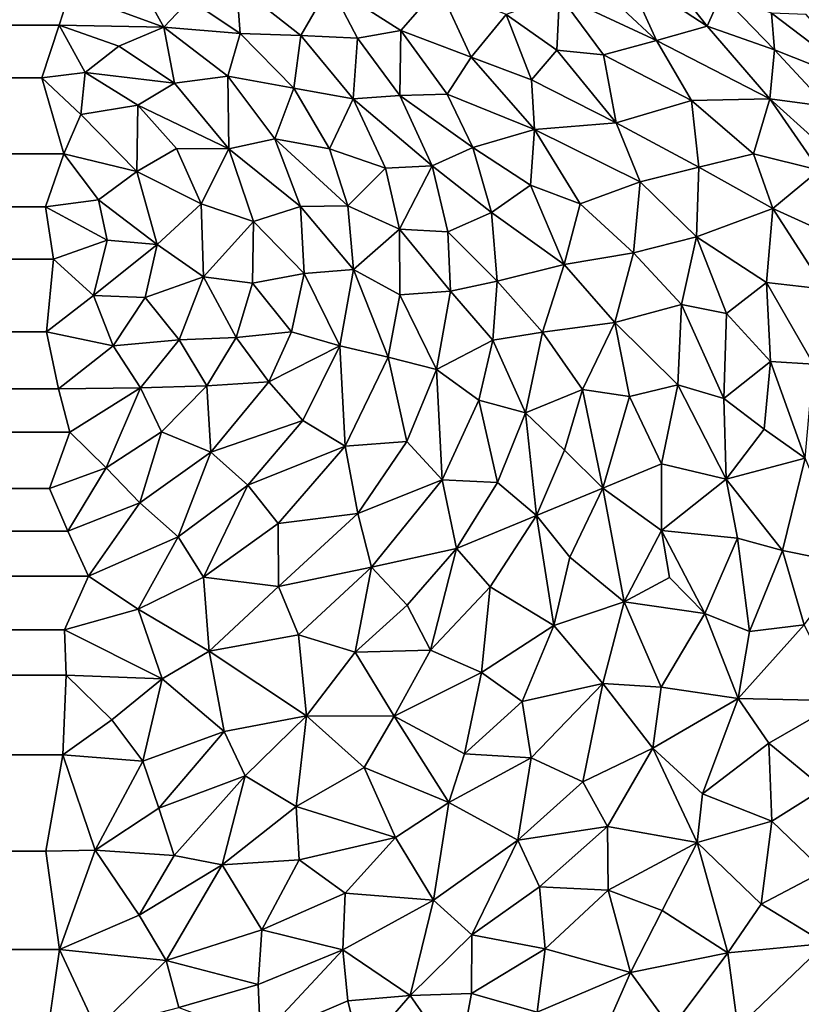
# Model space of a CAD drawing. Extents: x -457 to 403, y -620 to 0.
# Drawn here: x 339 to 348, y -157 to -145 of the extents above; entities that cross this region are included whole.
import ezdxf

# ---------------------------------------------------------------- set-up
doc = ezdxf.new("R2010")
doc.units = 0
doc.header["$MEASUREMENT"] = 0
doc.layers.get('0').update_dxf_attribs({"linetype": 'CONTINUOUS'})

msp = doc.modelspace()

# ---------------------------------------------------------------- linework, layer by layer
for points in [[(365.656, -107.432, 0.005), (329.646, -471.491, 0.002), (329.48, -143.689, 0.006)], [(365.671, -517.526, 0.002), (329.646, -471.491, 0.002), (365.656, -107.432, 0.005)], [(346.142, -144.423, 25.198), (345.822, -144.618, 24.673), (346.801, -145.263, 24.578)], [(346.97, -144.879, 25.25), (346.142, -144.423, 25.198), (346.801, -145.263, 24.578)], [(339.116, -144.857, 22.106), (340.25, -145.273, 21.761), (339.889, -144.62, 22.412)], [(340.25, -145.273, 21.761), (340.565, -144.94, 22.15), (339.889, -144.62, 22.412)], [(345.38, -144.675, 24.289), (346.193, -145.433, 23.9), (345.822, -144.618, 24.673)], [(346.801, -145.263, 24.578), (345.822, -144.618, 24.673), (346.193, -145.433, 23.9)], [(345.024, -144.886, 23.801), (346.193, -145.433, 23.9), (345.38, -144.675, 24.289)], [(339.116, -144.857, 22.106), (-392.881, -145.022, 21.927), (338.989, -145.247, 21.704)], [(338.989, -145.247, 21.704), (340.25, -145.273, 21.761), (339.116, -144.857, 22.106)], [(341.129, -144.764, 22.434), (340.565, -144.94, 22.15), (341.171, -145.35, 21.83)], [(341.129, -144.764, 22.434), (341.171, -145.35, 21.83), (341.903, -145.374, 21.971)], [(341.903, -145.374, 21.971), (342.255, -144.768, 22.711), (341.129, -144.764, 22.434)], [(341.903, -145.374, 21.971), (342.586, -145.406, 22.132), (342.255, -144.768, 22.711)], [(343.567, -144.786, 23.17), (342.255, -144.768, 22.711), (343.109, -145.313, 22.403)], [(343.109, -145.313, 22.403), (342.255, -144.768, 22.711), (342.586, -145.406, 22.132)], [(343.567, -144.786, 23.17), (343.109, -145.313, 22.403), (343.958, -145.633, 22.413)], [(344.38, -145.119, 23.166), (343.567, -144.786, 23.17), (343.958, -145.633, 22.413)], [(340.25, -145.273, 21.761), (341.171, -145.35, 21.83), (340.565, -144.94, 22.15)], [(344.99, -145.552, 23.007), (345.024, -144.886, 23.801), (344.38, -145.119, 23.166)], [(344.99, -145.552, 23.007), (345.551, -145.605, 23.279), (345.024, -144.886, 23.801)], [(345.551, -145.605, 23.279), (346.193, -145.433, 23.9), (345.024, -144.886, 23.801)], [(346.97, -144.879, 25.25), (346.801, -145.263, 24.578), (347.616, -145.545, 24.936)], [(347.577, -145.106, 25.502), (346.97, -144.879, 25.25), (347.616, -145.545, 24.936)], [(338.989, -145.247, 21.704), (-392.881, -145.022, 21.927), (-393.054, -145.739, 21.229)], [(347.997, -145.119, 25.925), (347.577, -145.106, 25.502), (348.758, -146.001, 25.516)], [(348.758, -146.001, 25.516), (347.577, -145.106, 25.502), (347.616, -145.545, 24.936)], [(344.38, -145.119, 23.166), (343.958, -145.633, 22.413), (344.683, -145.907, 22.478)], [(344.683, -145.907, 22.478), (344.99, -145.552, 23.007), (344.38, -145.119, 23.166)], [(338.989, -145.247, 21.704), (-393.054, -145.739, 21.229), (338.781, -145.884, 21.095)], [(338.781, -145.884, 21.095), (339.304, -145.819, 21.168), (338.989, -145.247, 21.704)], [(339.304, -145.819, 21.168), (339.71, -145.501, 21.489), (338.989, -145.247, 21.704)], [(338.989, -145.247, 21.704), (339.71, -145.501, 21.489), (340.25, -145.273, 21.761)], [(340.25, -145.273, 21.761), (339.71, -145.501, 21.489), (340.38, -145.948, 21.137)], [(341.023, -145.864, 21.311), (341.171, -145.35, 21.83), (340.25, -145.273, 21.761)], [(340.38, -145.948, 21.137), (341.023, -145.864, 21.311), (340.25, -145.273, 21.761)], [(341.023, -145.864, 21.311), (341.821, -146.01, 21.34), (341.171, -145.35, 21.83)], [(341.903, -145.374, 21.971), (341.171, -145.35, 21.83), (341.821, -146.01, 21.34)], [(343.109, -145.313, 22.403), (342.586, -145.406, 22.132), (343.097, -146.098, 21.629)], [(343.109, -145.313, 22.403), (343.097, -146.098, 21.629), (343.666, -146.083, 21.853)], [(343.958, -145.633, 22.413), (343.109, -145.313, 22.403), (343.666, -146.083, 21.853)], [(346.801, -145.263, 24.578), (346.193, -145.433, 23.9), (347.558, -146.139, 24.151)], [(347.616, -145.545, 24.936), (346.801, -145.263, 24.578), (347.558, -146.139, 24.151)], [(341.903, -145.374, 21.971), (341.821, -146.01, 21.34), (342.534, -146.139, 21.408)], [(342.534, -146.139, 21.408), (342.586, -145.406, 22.132), (341.903, -145.374, 21.971)], [(342.534, -146.139, 21.408), (343.097, -146.098, 21.629), (342.586, -145.406, 22.132)], [(345.551, -145.605, 23.279), (346.614, -146.159, 23.383), (346.193, -145.433, 23.9)], [(347.558, -146.139, 24.151), (346.193, -145.433, 23.9), (346.614, -146.159, 23.383)], [(339.71, -145.501, 21.489), (339.304, -145.819, 21.168), (340.38, -145.948, 21.137)], [(344.683, -145.907, 22.478), (345.706, -146.425, 22.521), (344.99, -145.552, 23.007)], [(344.99, -145.552, 23.007), (345.706, -146.425, 22.521), (345.551, -145.605, 23.279)], [(348.249, -146.228, 24.691), (347.616, -145.545, 24.936), (347.558, -146.139, 24.151)], [(348.758, -146.001, 25.516), (347.616, -145.545, 24.936), (348.249, -146.228, 24.691)], [(343.958, -145.633, 22.413), (343.666, -146.083, 21.853), (344.719, -146.507, 21.918)], [(344.683, -145.907, 22.478), (343.958, -145.633, 22.413), (344.719, -146.507, 21.918)], [(345.706, -146.425, 22.521), (346.614, -146.159, 23.383), (345.551, -145.605, 23.279)], [(338.781, -145.884, 21.095), (-393.054, -145.739, 21.229), (-393.024, -146.192, 20.827)], [(338.781, -145.884, 21.095), (339.251, -146.328, 20.717), (339.304, -145.819, 21.168)], [(339.304, -145.819, 21.168), (339.251, -146.328, 20.717), (339.94, -146.215, 20.856)], [(340.38, -145.948, 21.137), (339.304, -145.819, 21.168), (339.94, -146.215, 20.856)], [(338.781, -145.884, 21.095), (-393.024, -146.192, 20.827), (-393.191, -146.833, 20.302)], [(338.781, -145.884, 21.095), (-393.191, -146.833, 20.302), (339.046, -146.801, 20.326)], [(338.781, -145.884, 21.095), (339.046, -146.801, 20.326), (339.251, -146.328, 20.717)], [(340.38, -145.948, 21.137), (341.035, -146.739, 20.557), (341.023, -145.864, 21.311)], [(341.589, -146.621, 20.758), (341.821, -146.01, 21.34), (341.023, -145.864, 21.311)], [(341.035, -146.739, 20.557), (341.589, -146.621, 20.758), (341.023, -145.864, 21.311)], [(344.719, -146.507, 21.918), (345.706, -146.425, 22.521), (344.683, -145.907, 22.478)], [(339.94, -146.215, 20.856), (341.035, -146.739, 20.557), (340.38, -145.948, 21.137)], [(341.589, -146.621, 20.758), (342.249, -146.741, 20.816), (341.821, -146.01, 21.34)], [(342.534, -146.139, 21.408), (341.821, -146.01, 21.34), (342.249, -146.741, 20.816)], [(342.534, -146.139, 21.408), (342.249, -146.741, 20.816), (342.925, -146.975, 20.819)], [(342.534, -146.139, 21.408), (343.487, -146.945, 21.027), (343.097, -146.098, 21.629)], [(342.925, -146.975, 20.819), (343.487, -146.945, 21.027), (342.534, -146.139, 21.408)], [(343.666, -146.083, 21.853), (343.097, -146.098, 21.629), (343.976, -146.726, 21.399)], [(343.976, -146.726, 21.399), (343.097, -146.098, 21.629), (343.487, -146.945, 21.027)], [(344.719, -146.507, 21.918), (343.666, -146.083, 21.853), (343.976, -146.726, 21.399)], [(345.706, -146.425, 22.521), (346.701, -146.962, 22.646), (346.614, -146.159, 23.383)], [(347.558, -146.139, 24.151), (346.614, -146.159, 23.383), (347.36, -146.801, 23.283)], [(346.701, -146.962, 22.646), (347.36, -146.801, 23.283), (346.614, -146.159, 23.383)], [(348.151, -146.997, 23.747), (347.558, -146.139, 24.151), (347.36, -146.801, 23.283)], [(348.249, -146.228, 24.691), (347.558, -146.139, 24.151), (348.626, -147.102, 24.077)], [(348.626, -147.102, 24.077), (347.558, -146.139, 24.151), (348.151, -146.997, 23.747)], [(339.928, -147.013, 20.206), (339.94, -146.215, 20.856), (339.251, -146.328, 20.717)], [(339.928, -147.013, 20.206), (340.404, -146.738, 20.471), (339.94, -146.215, 20.856)], [(339.94, -146.215, 20.856), (340.404, -146.738, 20.471), (341.035, -146.739, 20.557)], [(339.928, -147.013, 20.206), (339.251, -146.328, 20.717), (339.046, -146.801, 20.326)], [(344.719, -146.507, 21.918), (343.976, -146.726, 21.399), (344.672, -147.18, 21.316)], [(344.719, -146.507, 21.918), (344.672, -147.18, 21.316), (345.272, -147.405, 21.42)], [(344.719, -146.507, 21.918), (345.995, -147.138, 22.038), (345.706, -146.425, 22.521)], [(345.272, -147.405, 21.42), (345.995, -147.138, 22.038), (344.719, -146.507, 21.918)], [(345.995, -147.138, 22.038), (346.701, -146.962, 22.646), (345.706, -146.425, 22.521)], [(341.035, -146.739, 20.557), (341.9, -147.438, 20.191), (341.589, -146.621, 20.758)], [(341.9, -147.438, 20.191), (342.471, -147.43, 20.335), (341.589, -146.621, 20.758)], [(341.589, -146.621, 20.758), (342.471, -147.43, 20.335), (342.249, -146.741, 20.816)], [(339.928, -147.013, 20.206), (340.7, -147.403, 20), (340.404, -146.738, 20.471)], [(340.404, -146.738, 20.471), (340.7, -147.403, 20), (341.035, -146.739, 20.557)], [(340.7, -147.403, 20), (341.332, -147.615, 19.949), (341.035, -146.739, 20.557)], [(341.332, -147.615, 19.949), (341.9, -147.438, 20.191), (341.035, -146.739, 20.557)], [(342.925, -146.975, 20.819), (342.249, -146.741, 20.816), (342.471, -147.43, 20.335)], [(343.976, -146.726, 21.399), (343.487, -146.945, 21.027), (344.201, -147.509, 20.853)], [(344.672, -147.18, 21.316), (343.976, -146.726, 21.399), (344.201, -147.509, 20.853)], [(339.046, -146.801, 20.326), (-393.191, -146.833, 20.302), (-392.938, -147.431, 19.85)], [(339.046, -146.801, 20.326), (-392.938, -147.431, 19.85), (338.827, -147.439, 19.843)], [(339.046, -146.801, 20.326), (338.827, -147.439, 19.843), (339.466, -147.355, 19.923)], [(339.466, -147.355, 19.923), (339.928, -147.013, 20.206), (339.046, -146.801, 20.326)], [(346.701, -146.962, 22.646), (347.592, -147.46, 22.835), (347.36, -146.801, 23.283)], [(348.151, -146.997, 23.747), (347.36, -146.801, 23.283), (347.592, -147.46, 22.835)], [(340.173, -147.894, 19.596), (339.928, -147.013, 20.206), (339.466, -147.355, 19.923)], [(340.173, -147.894, 19.596), (340.7, -147.403, 20), (339.928, -147.013, 20.206)], [(342.925, -146.975, 20.819), (342.471, -147.43, 20.335), (343.094, -147.708, 20.311)], [(343.094, -147.708, 20.311), (343.487, -146.945, 21.027), (342.925, -146.975, 20.819)], [(343.094, -147.708, 20.311), (343.674, -147.741, 20.481), (343.487, -146.945, 21.027)], [(344.201, -147.509, 20.853), (343.487, -146.945, 21.027), (343.674, -147.741, 20.481)], [(345.995, -147.138, 22.038), (346.674, -147.803, 21.899), (346.701, -146.962, 22.646)], [(346.674, -147.803, 21.899), (347.592, -147.46, 22.835), (346.701, -146.962, 22.646)], [(348.151, -146.997, 23.747), (347.592, -147.46, 22.835), (348.654, -147.943, 23.286)], [(344.672, -147.18, 21.316), (344.201, -147.509, 20.853), (345.078, -148.134, 20.771)], [(345.272, -147.405, 21.42), (344.672, -147.18, 21.316), (345.078, -148.134, 20.771)], [(345.272, -147.405, 21.42), (345.914, -147.995, 21.3), (345.995, -147.138, 22.038)], [(345.914, -147.995, 21.3), (346.674, -147.803, 21.899), (345.995, -147.138, 22.038)], [(338.827, -147.439, 19.843), (339.567, -147.844, 19.586), (339.466, -147.355, 19.923)], [(339.466, -147.355, 19.923), (339.567, -147.844, 19.586), (340.173, -147.894, 19.596)], [(338.827, -147.439, 19.843), (-392.938, -147.431, 19.85), (-393.025, -148.025, 19.441)], [(338.827, -147.439, 19.843), (-393.025, -148.025, 19.441), (338.92, -148.071, 19.412)], [(338.827, -147.439, 19.843), (338.92, -148.071, 19.412), (339.567, -147.844, 19.586)], [(340.173, -147.894, 19.596), (340.731, -148.283, 19.403), (340.7, -147.403, 20)], [(340.7, -147.403, 20), (340.731, -148.283, 19.403), (341.332, -147.615, 19.949)], [(341.332, -147.615, 19.949), (341.945, -148.243, 19.641), (341.9, -147.438, 20.191)], [(341.9, -147.438, 20.191), (342.539, -148.194, 19.817), (342.471, -147.43, 20.335)], [(341.9, -147.438, 20.191), (341.945, -148.243, 19.641), (342.539, -148.194, 19.817)], [(343.094, -147.708, 20.311), (342.471, -147.43, 20.335), (342.539, -148.194, 19.817)], [(345.078, -148.134, 20.771), (345.914, -147.995, 21.3), (345.272, -147.405, 21.42)], [(346.674, -147.803, 21.899), (347.517, -148.352, 22.036), (347.592, -147.46, 22.835)], [(348.222, -148.433, 22.506), (347.592, -147.46, 22.835), (347.517, -148.352, 22.036)], [(348.654, -147.943, 23.286), (347.592, -147.46, 22.835), (348.222, -148.433, 22.506)], [(344.201, -147.509, 20.853), (343.674, -147.741, 20.481), (344.27, -148.337, 20.286)], [(345.078, -148.134, 20.771), (344.201, -147.509, 20.853), (344.27, -148.337, 20.286)], [(340.731, -148.283, 19.403), (341.322, -148.361, 19.445), (341.332, -147.615, 19.949)], [(341.332, -147.615, 19.949), (341.322, -148.361, 19.445), (341.945, -148.243, 19.641)], [(343.094, -147.708, 20.311), (342.539, -148.194, 19.817), (343.098, -148.5, 19.775)], [(343.098, -148.5, 19.775), (343.708, -148.457, 19.998), (343.094, -147.708, 20.311)], [(343.094, -147.708, 20.311), (343.708, -148.457, 19.998), (343.674, -147.741, 20.481)], [(338.92, -148.071, 19.412), (339.405, -148.508, 19.147), (339.567, -147.844, 19.586)], [(339.567, -147.844, 19.586), (339.405, -148.508, 19.147), (340.173, -147.894, 19.596)], [(344.27, -148.337, 20.286), (343.674, -147.741, 20.481), (343.708, -148.457, 19.998)], [(345.914, -147.995, 21.3), (346.494, -148.616, 21.179), (346.674, -147.803, 21.899)], [(346.494, -148.616, 21.179), (347.037, -148.725, 21.437), (346.674, -147.803, 21.899)], [(347.037, -148.725, 21.437), (347.517, -148.352, 22.036), (346.674, -147.803, 21.899)], [(339.405, -148.508, 19.147), (340.026, -148.535, 19.172), (340.173, -147.894, 19.596)], [(340.173, -147.894, 19.596), (340.026, -148.535, 19.172), (340.731, -148.283, 19.403)], [(338.92, -148.071, 19.412), (-393.025, -148.025, 19.441), (-392.977, -148.95, 18.872)], [(338.92, -148.071, 19.412), (-392.977, -148.95, 18.872), (338.839, -148.948, 18.873)], [(338.839, -148.948, 18.873), (339.405, -148.508, 19.147), (338.92, -148.071, 19.412)], [(345.078, -148.134, 20.771), (345.689, -148.837, 20.587), (345.914, -147.995, 21.3)], [(345.689, -148.837, 20.587), (346.494, -148.616, 21.179), (345.914, -147.995, 21.3)], [(341.945, -148.243, 19.641), (342.374, -149.117, 19.202), (342.539, -148.194, 19.817)], [(342.957, -149.255, 19.275), (342.539, -148.194, 19.817), (342.374, -149.117, 19.202)], [(343.098, -148.5, 19.775), (342.539, -148.194, 19.817), (342.957, -149.255, 19.275)], [(345.078, -148.134, 20.771), (344.27, -148.337, 20.286), (344.817, -148.952, 20.109)], [(345.689, -148.837, 20.587), (345.078, -148.134, 20.771), (344.817, -148.952, 20.109)], [(340.026, -148.535, 19.172), (340.435, -149.044, 18.91), (340.731, -148.283, 19.403)], [(340.435, -149.044, 18.91), (341.124, -149.017, 19.017), (340.731, -148.283, 19.403)], [(340.731, -148.283, 19.403), (341.124, -149.017, 19.017), (341.322, -148.361, 19.445)], [(341.322, -148.361, 19.445), (341.791, -148.948, 19.176), (341.945, -148.243, 19.641)], [(341.945, -148.243, 19.641), (341.791, -148.948, 19.176), (342.374, -149.117, 19.202)], [(341.124, -149.017, 19.017), (341.791, -148.948, 19.176), (341.322, -148.361, 19.445)], [(344.27, -148.337, 20.286), (343.708, -148.457, 19.998), (344.22, -149.049, 19.812)], [(344.817, -148.952, 20.109), (344.27, -148.337, 20.286), (344.22, -149.049, 19.812)], [(347.037, -148.725, 21.437), (347.565, -149.306, 21.393), (347.517, -148.352, 22.036)], [(348.222, -148.433, 22.506), (347.517, -148.352, 22.036), (348.086, -149.336, 21.739)], [(348.086, -149.336, 21.739), (347.517, -148.352, 22.036), (347.565, -149.306, 21.393)], [(338.839, -148.948, 18.873), (339.642, -149.115, 18.803), (339.405, -148.508, 19.147)], [(339.405, -148.508, 19.147), (339.642, -149.115, 18.803), (340.026, -148.535, 19.172)], [(339.642, -149.115, 18.803), (340.435, -149.044, 18.91), (340.026, -148.535, 19.172)], [(342.957, -149.255, 19.275), (343.538, -149.4, 19.367), (343.098, -148.5, 19.775)], [(343.098, -148.5, 19.775), (343.538, -149.4, 19.367), (343.708, -148.457, 19.998)], [(344.22, -149.049, 19.812), (343.708, -148.457, 19.998), (343.538, -149.4, 19.367)], [(345.689, -148.837, 20.587), (346.449, -149.585, 20.526), (346.494, -148.616, 21.179)], [(346.449, -149.585, 20.526), (347.003, -149.752, 20.749), (346.494, -148.616, 21.179)], [(346.494, -148.616, 21.179), (347.003, -149.752, 20.749), (347.037, -148.725, 21.437)], [(347.003, -149.752, 20.749), (347.565, -149.306, 21.393), (347.037, -148.725, 21.437)], [(345.689, -148.837, 20.587), (344.817, -148.952, 20.109), (345.298, -149.643, 19.911)], [(345.298, -149.643, 19.911), (345.865, -149.728, 20.131), (345.689, -148.837, 20.587)], [(345.865, -149.728, 20.131), (346.449, -149.585, 20.526), (345.689, -148.837, 20.587)], [(338.839, -148.948, 18.873), (-392.977, -148.95, 18.872), (-393.292, -149.533, 18.557)], [(338.839, -148.948, 18.873), (-393.292, -149.533, 18.557), (338.98, -149.636, 18.5)], [(339.642, -149.115, 18.803), (338.839, -148.948, 18.873), (338.98, -149.636, 18.5)], [(340.435, -149.044, 18.91), (340.769, -149.598, 18.646), (341.124, -149.017, 19.017)], [(341.124, -149.017, 19.017), (340.769, -149.598, 18.646), (341.516, -149.55, 18.786)], [(341.124, -149.017, 19.017), (341.516, -149.55, 18.786), (341.791, -148.948, 19.176)], [(341.516, -149.55, 18.786), (342.374, -149.117, 19.202), (341.791, -148.948, 19.176)], [(344.817, -148.952, 20.109), (344.22, -149.049, 19.812), (344.612, -149.923, 19.465)], [(345.298, -149.643, 19.911), (344.817, -148.952, 20.109), (344.612, -149.923, 19.465)], [(339.97, -149.623, 18.551), (339.642, -149.115, 18.803), (338.98, -149.636, 18.5)], [(339.642, -149.115, 18.803), (339.97, -149.623, 18.551), (340.435, -149.044, 18.91)], [(340.435, -149.044, 18.91), (339.97, -149.623, 18.551), (340.769, -149.598, 18.646)], [(341.516, -149.55, 18.786), (341.926, -150.019, 18.623), (342.374, -149.117, 19.202)], [(342.439, -150.327, 18.581), (342.374, -149.117, 19.202), (341.926, -150.019, 18.623)], [(342.957, -149.255, 19.275), (342.374, -149.117, 19.202), (342.439, -150.327, 18.581)], [(344.22, -149.049, 19.812), (343.538, -149.4, 19.367), (344.048, -149.77, 19.338)], [(344.612, -149.923, 19.465), (344.22, -149.049, 19.812), (344.048, -149.77, 19.338)], [(342.439, -150.327, 18.581), (343.18, -150.269, 18.805), (342.957, -149.255, 19.275)], [(342.957, -149.255, 19.275), (343.18, -150.269, 18.805), (343.538, -149.4, 19.367)], [(347.003, -149.752, 20.749), (347.49, -150.12, 20.842), (347.565, -149.306, 21.393)], [(347.984, -150.471, 20.973), (347.565, -149.306, 21.393), (347.49, -150.12, 20.842)], [(348.086, -149.336, 21.739), (347.565, -149.306, 21.393), (347.984, -150.471, 20.973)], [(343.606, -150.732, 18.711), (343.538, -149.4, 19.367), (343.18, -150.269, 18.805)], [(344.048, -149.77, 19.338), (343.538, -149.4, 19.367), (343.606, -150.732, 18.711)], [(338.98, -149.636, 18.5), (-393.292, -149.533, 18.557), (-393.123, -150.234, 18.206)], [(338.98, -149.636, 18.5), (339.118, -150.157, 18.243), (339.97, -149.623, 18.551)], [(339.97, -149.623, 18.551), (339.118, -150.157, 18.243), (339.555, -150.589, 18.06)], [(339.97, -149.623, 18.551), (339.555, -150.589, 18.06), (340.224, -150.153, 18.309)], [(339.97, -149.623, 18.551), (340.224, -150.153, 18.309), (340.769, -149.598, 18.646)], [(340.224, -150.153, 18.309), (340.818, -150.398, 18.256), (340.769, -149.598, 18.646)], [(340.769, -149.598, 18.646), (340.818, -150.398, 18.256), (341.516, -149.55, 18.786)], [(341.516, -149.55, 18.786), (340.818, -150.398, 18.256), (341.926, -150.019, 18.623)], [(345.865, -149.728, 20.131), (346.253, -150.538, 19.897), (346.449, -149.585, 20.526)], [(346.253, -150.538, 19.897), (347.033, -150.723, 20.233), (346.449, -149.585, 20.526)], [(346.449, -149.585, 20.526), (347.033, -150.723, 20.233), (347.003, -149.752, 20.749)], [(338.98, -149.636, 18.5), (-393.123, -150.234, 18.206), (339.118, -150.157, 18.243)], [(345.298, -149.643, 19.911), (344.612, -149.923, 19.465), (345.082, -150.373, 19.429)], [(345.082, -150.373, 19.429), (345.546, -150.835, 19.405), (345.298, -149.643, 19.911)], [(345.298, -149.643, 19.911), (345.546, -150.835, 19.405), (345.865, -149.728, 20.131)], [(345.546, -150.835, 19.405), (346.253, -150.538, 19.897), (345.865, -149.728, 20.131)], [(344.276, -150.765, 18.925), (344.048, -149.77, 19.338), (343.606, -150.732, 18.711)], [(344.612, -149.923, 19.465), (344.048, -149.77, 19.338), (344.276, -150.765, 18.925)], [(347.003, -149.752, 20.749), (347.033, -150.723, 20.233), (347.49, -150.12, 20.842)], [(344.744, -151.162, 18.921), (344.612, -149.923, 19.465), (344.276, -150.765, 18.925)], [(345.082, -150.373, 19.429), (344.612, -149.923, 19.465), (344.744, -151.162, 18.921)], [(340.818, -150.398, 18.256), (341.264, -150.795, 18.142), (341.926, -150.019, 18.623)], [(342.439, -150.327, 18.581), (341.926, -150.019, 18.623), (341.264, -150.795, 18.142)], [(339.118, -150.157, 18.243), (-393.123, -150.234, 18.206), (-392.896, -151.17, 17.793)], [(339.118, -150.157, 18.243), (-392.896, -151.17, 17.793), (338.873, -150.836, 17.935)], [(339.118, -150.157, 18.243), (338.873, -150.836, 17.935), (339.555, -150.589, 18.06)], [(340.224, -150.153, 18.309), (339.555, -150.589, 18.06), (339.961, -151.011, 17.904)], [(340.224, -150.153, 18.309), (339.961, -151.011, 17.904), (340.818, -150.398, 18.256)], [(347.984, -150.471, 20.973), (347.49, -150.12, 20.842), (347.033, -150.723, 20.233)], [(342.439, -150.327, 18.581), (341.264, -150.795, 18.142), (341.629, -151.258, 18.009)], [(341.629, -151.258, 18.009), (342.589, -151.137, 18.257), (342.439, -150.327, 18.581)], [(342.439, -150.327, 18.581), (342.589, -151.137, 18.257), (343.18, -150.269, 18.805)], [(343.606, -150.732, 18.711), (343.18, -150.269, 18.805), (342.589, -151.137, 18.257)], [(340.818, -150.398, 18.256), (339.961, -151.011, 17.904), (340.425, -151.42, 17.78)], [(340.425, -151.42, 17.78), (341.264, -150.795, 18.142), (340.818, -150.398, 18.256)], [(344.744, -151.162, 18.921), (345.546, -150.835, 19.405), (345.082, -150.373, 19.429)], [(345.546, -150.835, 19.405), (346.25, -151.343, 19.514), (346.253, -150.538, 19.897)], [(346.253, -150.538, 19.897), (346.25, -151.343, 19.514), (347.033, -150.723, 20.233)], [(347.984, -150.471, 20.973), (347.033, -150.723, 20.233), (347.712, -151.585, 20.242)], [(348.528, -151.749, 20.723), (347.984, -150.471, 20.973), (347.712, -151.585, 20.242)], [(338.873, -150.836, 17.935), (339.096, -151.352, 17.727), (339.555, -150.589, 18.06)], [(339.096, -151.352, 17.727), (339.961, -151.011, 17.904), (339.555, -150.589, 18.06)], [(340.731, -151.905, 17.634), (341.264, -150.795, 18.142), (340.425, -151.42, 17.78)], [(340.731, -151.905, 17.634), (341.629, -151.258, 18.009), (341.264, -150.795, 18.142)], [(343.606, -150.732, 18.711), (342.589, -151.137, 18.257), (342.757, -151.785, 18.043)], [(343.78, -151.559, 18.418), (343.606, -150.732, 18.711), (342.757, -151.785, 18.043)], [(344.276, -150.765, 18.925), (343.606, -150.732, 18.711), (343.78, -151.559, 18.418)], [(344.744, -151.162, 18.921), (344.276, -150.765, 18.925), (343.78, -151.559, 18.418)], [(346.25, -151.343, 19.514), (347.169, -151.438, 19.977), (347.033, -150.723, 20.233)], [(347.712, -151.585, 20.242), (347.033, -150.723, 20.233), (347.169, -151.438, 19.977)], [(338.873, -150.836, 17.935), (-392.896, -151.17, 17.793), (339.096, -151.352, 17.727)], [(344.744, -151.162, 18.921), (345.147, -151.664, 18.877), (345.546, -150.835, 19.405)], [(345.147, -151.664, 18.877), (345.802, -152.206, 18.954), (345.546, -150.835, 19.405)], [(345.546, -150.835, 19.405), (345.802, -152.206, 18.954), (346.25, -151.343, 19.514)], [(339.096, -151.352, 17.727), (339.345, -151.893, 17.53), (339.961, -151.011, 17.904)], [(339.345, -151.893, 17.53), (340.425, -151.42, 17.78), (339.961, -151.011, 17.904)], [(339.096, -151.352, 17.727), (-392.896, -151.17, 17.793), (-392.965, -152.257, 17.397)], [(341.629, -151.258, 18.009), (341.633, -152.021, 17.723), (342.589, -151.137, 18.257)], [(342.757, -151.785, 18.043), (342.589, -151.137, 18.257), (341.633, -152.021, 17.723)], [(344.744, -151.162, 18.921), (343.78, -151.559, 18.418), (344.186, -152.025, 18.377)], [(344.186, -152.025, 18.377), (344.955, -152.488, 18.494), (344.744, -151.162, 18.921)], [(344.744, -151.162, 18.921), (344.955, -152.488, 18.494), (345.147, -151.664, 18.877)], [(341.633, -152.021, 17.723), (341.629, -151.258, 18.009), (340.731, -151.905, 17.634)], [(339.096, -151.352, 17.727), (-392.965, -152.257, 17.397), (339.345, -151.893, 17.53)], [(345.802, -152.206, 18.954), (346.349, -151.909, 19.333), (346.25, -151.343, 19.514)], [(346.349, -151.909, 19.333), (346.776, -152.346, 19.388), (346.25, -151.343, 19.514)], [(346.25, -151.343, 19.514), (346.776, -152.346, 19.388), (347.169, -151.438, 19.977)], [(339.345, -151.893, 17.53), (339.941, -152.293, 17.43), (340.425, -151.42, 17.78)], [(339.941, -152.293, 17.43), (340.731, -151.905, 17.634), (340.425, -151.42, 17.78)], [(347.311, -152.56, 19.611), (347.169, -151.438, 19.977), (346.776, -152.346, 19.388)], [(347.712, -151.585, 20.242), (347.169, -151.438, 19.977), (347.311, -152.56, 19.611)], [(343.78, -151.559, 18.418), (342.757, -151.785, 18.043), (343.185, -152.245, 17.995)], [(343.468, -152.786, 17.895), (343.78, -151.559, 18.418), (343.185, -152.245, 17.995)], [(344.186, -152.025, 18.377), (343.78, -151.559, 18.418), (343.468, -152.786, 17.895)], [(347.97, -152.482, 20.042), (347.712, -151.585, 20.242), (347.311, -152.56, 19.611)], [(348.528, -151.749, 20.723), (347.712, -151.585, 20.242), (347.97, -152.482, 20.042)], [(345.147, -151.664, 18.877), (344.955, -152.488, 18.494), (345.802, -152.206, 18.954)], [(341.877, -152.604, 17.577), (342.757, -151.785, 18.043), (341.633, -152.021, 17.723)], [(342.56, -152.81, 17.655), (342.757, -151.785, 18.043), (341.877, -152.604, 17.577)], [(343.185, -152.245, 17.995), (342.757, -151.785, 18.043), (342.56, -152.81, 17.655)], [(339.345, -151.893, 17.53), (-392.965, -152.257, 17.397), (339.056, -152.54, 17.311)], [(339.941, -152.293, 17.43), (339.345, -151.893, 17.53), (339.056, -152.54, 17.311)], [(339.941, -152.293, 17.43), (340.799, -152.799, 17.35), (340.731, -151.905, 17.634)], [(340.799, -152.799, 17.35), (341.633, -152.021, 17.723), (340.731, -151.905, 17.634)], [(345.802, -152.206, 18.954), (346.776, -152.346, 19.388), (346.349, -151.909, 19.333)], [(340.799, -152.799, 17.35), (341.877, -152.604, 17.577), (341.633, -152.021, 17.723)], [(343.468, -152.786, 17.895), (344.081, -153.056, 18.002), (344.186, -152.025, 18.377)], [(344.186, -152.025, 18.377), (344.081, -153.056, 18.002), (344.955, -152.488, 18.494)], [(344.955, -152.488, 18.494), (345.544, -153.189, 18.517), (345.802, -152.206, 18.954)], [(345.544, -153.189, 18.517), (346.246, -153.233, 18.826), (345.802, -152.206, 18.954)], [(345.802, -152.206, 18.954), (346.246, -153.233, 18.826), (346.776, -152.346, 19.388)], [(339.056, -152.54, 17.311), (-392.965, -152.257, 17.397), (-393.272, -153.15, 17.135)], [(339.941, -152.293, 17.43), (339.056, -152.54, 17.311), (340.233, -153.132, 17.197)], [(340.233, -153.132, 17.197), (340.799, -152.799, 17.35), (339.941, -152.293, 17.43)], [(343.468, -152.786, 17.895), (343.185, -152.245, 17.995), (342.56, -152.81, 17.655)], [(347.176, -153.37, 19.266), (346.776, -152.346, 19.388), (346.246, -153.233, 18.826)], [(347.311, -152.56, 19.611), (346.776, -152.346, 19.388), (347.176, -153.37, 19.266)], [(339.056, -152.54, 17.311), (-393.272, -153.15, 17.135), (339.075, -153.087, 17.151)], [(340.233, -153.132, 17.197), (339.056, -152.54, 17.311), (339.075, -153.087, 17.151)], [(344.081, -153.056, 18.002), (344.571, -153.405, 18.074), (344.955, -152.488, 18.494)], [(344.571, -153.405, 18.074), (345.544, -153.189, 18.517), (344.955, -152.488, 18.494)], [(348.433, -153.4, 20.036), (347.97, -152.482, 20.042), (347.176, -153.37, 19.266)], [(347.97, -152.482, 20.042), (347.311, -152.56, 19.611), (347.176, -153.37, 19.266)], [(340.799, -152.799, 17.35), (341.97, -153.581, 17.32), (341.877, -152.604, 17.577)], [(341.877, -152.604, 17.577), (341.97, -153.581, 17.32), (342.56, -152.81, 17.655)], [(340.233, -153.132, 17.197), (340.979, -153.769, 17.117), (340.799, -152.799, 17.35)], [(340.979, -153.769, 17.117), (341.97, -153.581, 17.32), (340.799, -152.799, 17.35)], [(342.56, -152.81, 17.655), (341.97, -153.581, 17.32), (343.03, -153.583, 17.555)], [(343.03, -153.583, 17.555), (343.468, -152.786, 17.895), (342.56, -152.81, 17.655)], [(343.468, -152.786, 17.895), (343.03, -153.583, 17.555), (344.081, -153.056, 18.002)], [(343.03, -153.583, 17.555), (343.878, -154.039, 17.686), (344.081, -153.056, 18.002)], [(344.081, -153.056, 18.002), (343.878, -154.039, 17.686), (344.571, -153.405, 18.074)], [(339.075, -153.087, 17.151), (-393.272, -153.15, 17.135), (-393.382, -153.662, 17.007)], [(339.075, -153.087, 17.151), (-393.382, -153.662, 17.007), (339.034, -154.05, 16.913)], [(339.075, -153.087, 17.151), (339.034, -154.05, 16.913), (339.625, -153.628, 17.031)], [(340.233, -153.132, 17.197), (339.075, -153.087, 17.151), (339.625, -153.628, 17.031)], [(339.625, -153.628, 17.031), (339.998, -154.127, 16.94), (340.233, -153.132, 17.197)], [(339.998, -154.127, 16.94), (340.979, -153.769, 17.117), (340.233, -153.132, 17.197)], [(344.571, -153.405, 18.074), (344.68, -154.087, 17.941), (345.544, -153.189, 18.517)], [(344.68, -154.087, 17.941), (345.304, -154.377, 18.119), (345.544, -153.189, 18.517)], [(345.544, -153.189, 18.517), (345.304, -154.377, 18.119), (346.147, -153.969, 18.578)], [(345.544, -153.189, 18.517), (346.147, -153.969, 18.578), (346.246, -153.233, 18.826)], [(347.176, -153.37, 19.266), (346.246, -153.233, 18.826), (346.147, -153.969, 18.578)], [(343.878, -154.039, 17.686), (344.68, -154.087, 17.941), (344.571, -153.405, 18.074)], [(346.745, -154.519, 18.749), (347.176, -153.37, 19.266), (346.147, -153.969, 18.578)], [(347.547, -153.908, 19.331), (347.176, -153.37, 19.266), (346.745, -154.519, 18.749)], [(348.433, -153.4, 20.036), (347.176, -153.37, 19.266), (347.547, -153.908, 19.331)], [(348.21, -154.454, 19.608), (348.433, -153.4, 20.036), (347.547, -153.908, 19.331)], [(339.034, -154.05, 16.913), (-393.382, -153.662, 17.007), (-393.222, -154.337, 16.856)], [(339.998, -154.127, 16.94), (339.625, -153.628, 17.031), (339.034, -154.05, 16.913)], [(340.979, -153.769, 17.117), (341.232, -154.301, 17.035), (341.97, -153.581, 17.32)], [(341.232, -154.301, 17.035), (341.849, -154.673, 17.064), (341.97, -153.581, 17.32)], [(341.849, -154.673, 17.064), (342.668, -154.201, 17.326), (341.97, -153.581, 17.32)], [(343.03, -153.583, 17.555), (341.97, -153.581, 17.32), (342.668, -154.201, 17.326)], [(343.686, -154.625, 17.504), (343.03, -153.583, 17.555), (342.668, -154.201, 17.326)], [(343.03, -153.583, 17.555), (343.686, -154.625, 17.504), (343.878, -154.039, 17.686)], [(339.998, -154.127, 16.94), (340.192, -154.691, 16.845), (340.979, -153.769, 17.117)], [(340.192, -154.691, 16.845), (341.232, -154.301, 17.035), (340.979, -153.769, 17.117)], [(345.601, -154.912, 18.136), (346.147, -153.969, 18.578), (345.304, -154.377, 18.119)], [(346.681, -155.105, 18.6), (346.147, -153.969, 18.578), (345.601, -154.912, 18.136)], [(346.745, -154.519, 18.749), (346.147, -153.969, 18.578), (346.681, -155.105, 18.6)], [(347.582, -154.851, 19.137), (347.547, -153.908, 19.331), (346.745, -154.519, 18.749)], [(348.21, -154.454, 19.608), (347.547, -153.908, 19.331), (347.582, -154.851, 19.137)], [(339.034, -154.05, 16.913), (-393.222, -154.337, 16.856), (-393.324, -154.88, 16.758)], [(339.034, -154.05, 16.913), (-393.324, -154.88, 16.758), (338.83, -155.21, 16.702)], [(339.034, -154.05, 16.913), (338.83, -155.21, 16.702), (339.424, -155.199, 16.714)], [(339.998, -154.127, 16.94), (339.034, -154.05, 16.913), (339.424, -155.199, 16.714)], [(339.424, -155.199, 16.714), (340.192, -154.691, 16.845), (339.998, -154.127, 16.94)], [(343.878, -154.039, 17.686), (343.686, -154.625, 17.504), (344.68, -154.087, 17.941)], [(344.68, -154.087, 17.941), (343.686, -154.625, 17.504), (344.518, -155.079, 17.691)], [(344.68, -154.087, 17.941), (344.518, -155.079, 17.691), (345.304, -154.377, 18.119)], [(341.849, -154.673, 17.064), (343.044, -155.045, 17.255), (342.668, -154.201, 17.326)], [(342.668, -154.201, 17.326), (343.044, -155.045, 17.255), (343.686, -154.625, 17.504)], [(340.192, -154.691, 16.845), (340.375, -155.264, 16.768), (341.232, -154.301, 17.035)], [(340.375, -155.264, 16.768), (340.954, -155.375, 16.813), (341.232, -154.301, 17.035)], [(340.954, -155.375, 16.813), (341.849, -154.673, 17.064), (341.232, -154.301, 17.035)], [(345.601, -154.912, 18.136), (345.304, -154.377, 18.119), (344.518, -155.079, 17.691)], [(348.21, -155.452, 19.415), (348.21, -154.454, 19.608), (347.582, -154.851, 19.137)], [(347.582, -154.851, 19.137), (346.745, -154.519, 18.749), (346.681, -155.105, 18.6)], [(339.424, -155.199, 16.714), (340.375, -155.264, 16.768), (340.192, -154.691, 16.845)], [(340.954, -155.375, 16.813), (341.883, -155.314, 16.965), (341.849, -154.673, 17.064)], [(341.883, -155.314, 16.965), (343.044, -155.045, 17.255), (341.849, -154.673, 17.064)], [(343.503, -155.801, 17.273), (343.686, -154.625, 17.504), (343.044, -155.045, 17.255)], [(343.503, -155.801, 17.273), (344.518, -155.079, 17.691), (343.686, -154.625, 17.504)], [(347.582, -154.851, 19.137), (346.681, -155.105, 18.6), (347.455, -155.851, 18.906)], [(348.21, -155.452, 19.415), (347.582, -154.851, 19.137), (347.455, -155.851, 18.906)], [(338.83, -155.21, 16.702), (-393.324, -154.88, 16.758), (-392.87, -155.849, 16.617)], [(345.601, -154.912, 18.136), (344.518, -155.079, 17.691), (344.781, -155.64, 17.703)], [(345.608, -155.682, 18.022), (345.601, -154.912, 18.136), (344.781, -155.64, 17.703)], [(346.681, -155.105, 18.6), (345.601, -154.912, 18.136), (345.608, -155.682, 18.022)], [(341.883, -155.314, 16.965), (342.44, -155.718, 17.021), (343.044, -155.045, 17.255)], [(342.44, -155.718, 17.021), (343.503, -155.801, 17.273), (343.044, -155.045, 17.255)], [(343.967, -156.22, 17.366), (344.518, -155.079, 17.691), (343.503, -155.801, 17.273)], [(343.967, -156.22, 17.366), (344.781, -155.64, 17.703), (344.518, -155.079, 17.691)], [(338.83, -155.21, 16.702), (338.996, -156.398, 16.567), (339.424, -155.199, 16.714)], [(338.996, -156.398, 16.567), (339.954, -155.985, 16.645), (339.424, -155.199, 16.714)], [(339.424, -155.199, 16.714), (339.954, -155.985, 16.645), (340.375, -155.264, 16.768)], [(346.258, -155.927, 18.28), (346.681, -155.105, 18.6), (345.608, -155.682, 18.022)], [(347.051, -156.437, 18.62), (346.681, -155.105, 18.6), (346.258, -155.927, 18.28)], [(347.455, -155.851, 18.906), (346.681, -155.105, 18.6), (347.051, -156.437, 18.62)], [(338.83, -155.21, 16.702), (-392.87, -155.849, 16.617), (338.996, -156.398, 16.567)], [(339.954, -155.985, 16.645), (340.954, -155.375, 16.813), (340.375, -155.264, 16.768)], [(340.954, -155.375, 16.813), (341.435, -156.16, 16.792), (341.883, -155.314, 16.965)], [(341.435, -156.16, 16.792), (342.44, -155.718, 17.021), (341.883, -155.314, 16.965)], [(339.954, -155.985, 16.645), (340.278, -156.528, 16.619), (340.954, -155.375, 16.813)], [(340.278, -156.528, 16.619), (341.435, -156.16, 16.792), (340.954, -155.375, 16.813)], [(347.455, -155.851, 18.906), (348.23, -156.325, 19.312), (348.21, -155.452, 19.415)], [(344.848, -156.39, 17.647), (344.781, -155.64, 17.703), (343.967, -156.22, 17.366)], [(344.848, -156.39, 17.647), (345.608, -155.682, 18.022), (344.781, -155.64, 17.703)], [(345.88, -156.673, 18.037), (345.608, -155.682, 18.022), (344.848, -156.39, 17.647)], [(346.258, -155.927, 18.28), (345.608, -155.682, 18.022), (345.88, -156.673, 18.037)], [(341.435, -156.16, 16.792), (342.409, -156.401, 16.946), (342.44, -155.718, 17.021)], [(342.44, -155.718, 17.021), (342.409, -156.401, 16.946), (343.503, -155.801, 17.273)], [(342.409, -156.401, 16.946), (343.222, -156.954, 17.1), (343.503, -155.801, 17.273)], [(343.503, -155.801, 17.273), (343.222, -156.954, 17.1), (343.967, -156.22, 17.366)], [(338.996, -156.398, 16.567), (-392.87, -155.849, 16.617), (-393.21, -156.708, 16.549)], [(347.051, -156.437, 18.62), (348.23, -156.325, 19.312), (347.455, -155.851, 18.906)], [(338.996, -156.398, 16.567), (340.278, -156.528, 16.619), (339.954, -155.985, 16.645)], [(347.051, -156.437, 18.62), (346.258, -155.927, 18.28), (345.88, -156.673, 18.037)], [(340.278, -156.528, 16.619), (341.39, -156.821, 16.735), (341.435, -156.16, 16.792)], [(341.39, -156.821, 16.735), (342.409, -156.401, 16.946), (341.435, -156.16, 16.792)], [(343.222, -156.954, 17.1), (343.962, -156.927, 17.313), (343.967, -156.22, 17.366)], [(343.967, -156.22, 17.366), (343.962, -156.927, 17.313), (344.848, -156.39, 17.647)], [(344.848, -156.39, 17.647), (343.962, -156.927, 17.313), (344.753, -157.155, 17.563)], [(344.753, -157.155, 17.563), (345.88, -156.673, 18.037), (344.848, -156.39, 17.647)], [(347.051, -156.437, 18.62), (347.173, -157.337, 18.632), (348.23, -156.325, 19.312)], [(348.245, -157.469, 19.257), (348.23, -156.325, 19.312), (347.173, -157.337, 18.632)], [(338.996, -156.398, 16.567), (-393.21, -156.708, 16.549), (-393.104, -157.477, 16.515)], [(338.996, -156.398, 16.567), (-393.104, -157.477, 16.515), (338.838, -157.495, 16.515)], [(338.838, -157.495, 16.515), (339.441, -157.355, 16.53), (338.996, -156.398, 16.567)], [(338.996, -156.398, 16.567), (339.441, -157.355, 16.53), (340.278, -156.528, 16.619)], [(341.39, -156.821, 16.735), (341.417, -157.465, 16.713), (342.409, -156.401, 16.946)], [(341.417, -157.465, 16.713), (342.471, -157.018, 16.922), (342.409, -156.401, 16.946)], [(342.409, -156.401, 16.946), (342.471, -157.018, 16.922), (343.222, -156.954, 17.1)], [(346.37, -157.35, 18.228), (347.051, -156.437, 18.62), (345.88, -156.673, 18.037)], [(346.37, -157.35, 18.228), (347.173, -157.337, 18.632), (347.051, -156.437, 18.62)], [(339.441, -157.355, 16.53), (340.431, -157.098, 16.604), (340.278, -156.528, 16.619)], [(340.431, -157.098, 16.604), (341.39, -156.821, 16.735), (340.278, -156.528, 16.619)], [(345.88, -156.673, 18.037), (344.753, -157.155, 17.563), (345.513, -157.507, 17.847)], [(345.513, -157.507, 17.847), (346.37, -157.35, 18.228), (345.88, -156.673, 18.037)], [(340.431, -157.098, 16.604), (341.417, -157.465, 16.713), (341.39, -156.821, 16.735)], [(342.471, -157.018, 16.922), (342.622, -157.644, 16.937), (343.222, -156.954, 17.1)], [(343.222, -156.954, 17.1), (342.622, -157.644, 16.937), (343.802, -157.786, 17.242)], [(343.222, -156.954, 17.1), (343.802, -157.786, 17.242), (343.962, -156.927, 17.313)], [(343.962, -156.927, 17.313), (343.802, -157.786, 17.242), (344.753, -157.155, 17.563)], [(341.417, -157.465, 16.713), (342.622, -157.644, 16.937), (342.471, -157.018, 16.922)]]:
    msp.add_3dface(points)

doc.saveas('drawing.dxf')
